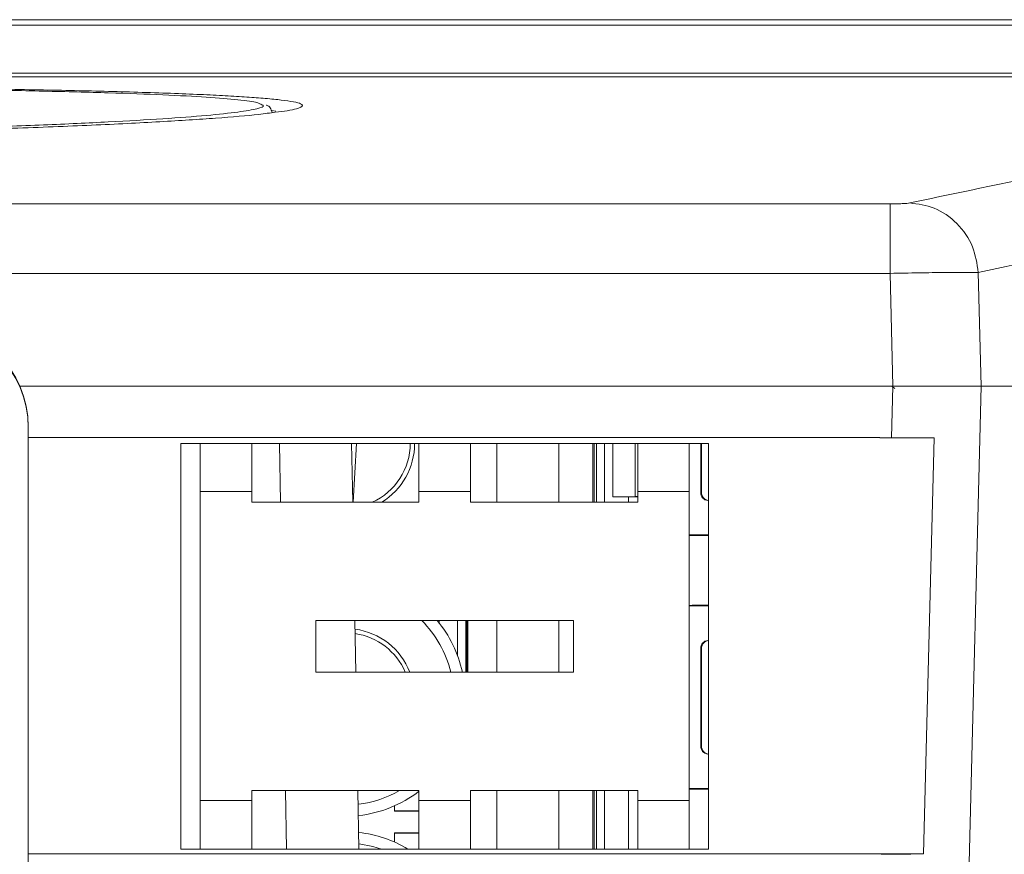
# Paper-space layout 'Sheet3' of a CAD drawing. Units: inches. Extents: x 0.3 to 10.6, y 0.2 to 8.2.
# Drawn here: x 3.5 to 3.8, y 7.4 to 7.7 of the extents above; entities that cross this region are included whole.
import ezdxf

# ---------------------------------------------------------------- set-up
doc = ezdxf.new("R2010")
doc.units = ezdxf.units.IN
doc.header["$MEASUREMENT"] = 0

psp = doc.layouts.new('Sheet3')

# ---------------------------------------------------------------- linework, layer by layer
at = {"color": 7, "linetype": 'Continuous', "lineweight": 15}
for p, q in [((2.739942986657745, 7.66336554410027), (3.989943026550617, 7.66336554410027)), ((2.62344035028392, 7.661550198404631), (4.031233909554813, 7.661550198404631)), ((4.019801619399383, 7.644883533161592), (2.71008439380898, 7.644883533161592)), ((3.864467231613263, 7.646018011167118), (2.866624856551307, 7.646018011167118)), ((2.919626253163539, 7.603779550220533), (3.810259760044823, 7.603779550220533)), ((3.810259808933147, 7.581312859757658), (3.810259808933147, 7.603779550220533)), ((2.919626253163539, 7.581312859757658), (3.810259808933147, 7.581312859757658)), ((3.810259808933147, 7.581312859757658), (3.81118590045708, 7.54488352948128)), ((3.838784972741354, 7.581622652845569), (3.839716784199211, 7.54488352948128)), ((3.81118590045708, 7.54488352948128), (3.528867586266782, 7.54488352948128)), ((3.81118590045708, 7.54488352948128), (3.810760327595557, 7.528142822871351)), ((3.839716784199211, 7.54488352948128), (3.831596286896777, 7.225024812294253)), ((3.839716784199211, 7.54488352948128), (4.033276317071858, 7.54488352948128)), ((3.531609671256649, 7.53165200233301), (3.531609671256649, 7.531419330576409)), ((3.531609671256649, 7.531419330576409), (3.531609671256649, 7.264915118144702)), ((3.531609671256649, 7.528258590422883), (3.806963024795657, 7.528258590422883)), ((3.580974497656629, 7.526247703652818), (3.75157817571727, 7.526247703652818)), ((3.580974497656629, 7.395094048542701), (3.580974497656629, 7.526247703652818)), ((3.587220689944527, 7.526247703652818), (3.587220689944527, 7.510756179278896)), ((3.603887355187565, 7.510756179278896), (3.603887355187565, 7.526247703652818)), ((3.613126075127751, 7.50730911243304), (3.612795492280005, 7.526247703652818)), ((3.636503665067837, 7.50730911243304), (3.636162424565432, 7.526247703652818)), ((3.636628379182685, 7.50730911243304), (3.637720299902057, 7.526247703652818)), ((3.65794300406543, 7.526247703652818), (3.65794300406543, 7.510756179278896)), ((3.674609669308469, 7.510756179278896), (3.674609669308469, 7.526247703652818)), ((3.683123008739423, 7.526247703652818), (3.683123008739423, 7.50730911243304)), ((3.703123002142237, 7.50730911243304), (3.703123002142237, 7.526247703652818)), ((3.714180563293236, 7.526247703652818), (3.714180563293236, 7.50730911243304)), ((3.714529674815825, 7.50730911243304), (3.714529674815825, 7.526247703652818)), ((3.715326041171688, 7.526247703652818), (3.715326041171688, 7.50730911243304)), ((3.717950733073246, 7.50730911243304), (3.717950733073246, 7.526247703652818)), ((3.720584640423901, 7.526247703652818), (3.720584640423901, 7.509055073374662)), ((3.72779324826056, 7.509195932858552), (3.72779324826056, 7.526247703652818)), ((3.728665342630496, 7.526247703652818), (3.728665342630496, 7.510756179278896)), ((3.745332007873534, 7.510756179278896), (3.745332007873534, 7.526247703652818)), ((3.749015669764002, 7.510490239017728), (3.749015669764002, 7.526247703652818)), ((3.749313546322907, 7.526247703652818), (3.749313546322907, 7.510490239017728)), ((3.75157817571727, 7.526247703652818), (3.75157817571727, 7.395094048542701)), ((3.806963024795657, 7.528142822871351), (3.806963024795657, 7.528258590422883)), ((3.810760327595557, 7.528142822871351), (3.806963024795657, 7.528142822871351)), ((3.824474675832903, 7.528171776981315), (3.821052444255703, 7.393617179631395)), ((3.587220689944527, 7.510756179278896), (3.603887355187565, 7.510756179278896)), ((3.587220689944527, 7.510756179278896), (3.587220689944527, 7.410817097325366)), ((3.603887355187565, 7.50730911243304), (3.603887355187565, 7.510756179278896)), ((3.65794300406543, 7.510756179278896), (3.674609669308469, 7.510756179278896)), ((3.65794300406543, 7.510756179278896), (3.65794300406543, 7.50730911243304)), ((3.674609669308469, 7.50730911243304), (3.674609669308469, 7.510756179278896)), ((3.728665342630496, 7.510756179278896), (3.745332007873534, 7.510756179278896)), ((3.728665342630496, 7.510756179278896), (3.728665342630496, 7.50730911243304)), ((3.745332007873534, 7.410817097325366), (3.745332007873534, 7.510756179278896)), ((3.749313546322907, 7.510490239017728), (3.749015669764002, 7.510490239017728)), ((3.65794300406543, 7.50730911243304), (3.603887355187565, 7.50730911243304)), ((3.728665342630496, 7.50730911243304), (3.674609669308469, 7.50730911243304)), ((3.72779324826056, 7.509195932858552), (3.720584640423901, 7.509055073374662)), ((3.725628546600711, 7.509055073374662), (3.720584640423901, 7.509055073374662)), ((3.728665342630496, 7.509195932858552), (3.72779324826056, 7.509195932858552)), ((3.75135426719277, 7.507865559338251), (3.75157817571727, 7.507865559338251)), ((3.745332007873534, 7.496728744102803), (3.75157817571727, 7.496728744102803)), ((3.75157817571727, 7.473762867184351), (3.745332007873534, 7.473762867184351)), ((3.707942999794546, 7.468999133882071), (3.624609673579353, 7.468999133882071)), ((3.624609673579353, 7.468999133882071), (3.624609673579353, 7.452342616021809)), ((3.637494142514646, 7.452342616021809), (3.637193992648669, 7.468999133882071)), ((3.664509781538789, 7.468999133882071), (3.664509781538789, 7.468134941087523)), ((3.67041529554001, 7.457644887825068), (3.67041529554001, 7.468999133882071)), ((3.673039962997406, 7.452342616021809), (3.673039962997406, 7.468999133882071)), ((3.67337633911156, 7.468999133882071), (3.67337633911156, 7.452342616021809)), ((3.67372545063415, 7.452342616021809), (3.67372545063415, 7.468999133882071)), ((3.683123008739423, 7.468999133882071), (3.683123008739423, 7.452342616021809)), ((3.703123002142237, 7.452342616021809), (3.703123002142237, 7.468999133882071)), ((3.707942999794546, 7.452342616021809), (3.707942999794546, 7.468999133882071)), ((3.75157817571727, 7.462589972365696), (3.75135426719277, 7.462589972365696)), ((3.749015669764002, 7.428469238892432), (3.749015669764002, 7.45996529879726)), ((3.749015669764002, 7.45996529879726), (3.749313546322907, 7.45996529879726)), ((3.749313546322907, 7.45996529879726), (3.749313546322907, 7.428469238892432)), ((3.624609673579353, 7.452342616021809), (3.707942999794546, 7.452342616021809)), ((3.749313546322907, 7.428469238892432), (3.749015669764002, 7.428469238892432)), ((3.75135426719277, 7.425844566851755), (3.75157817571727, 7.425844566851755)), ((3.745332007873534, 7.414707747033027), (3.75157817571727, 7.414707747033027)), ((3.603887355187565, 7.414032635179199), (3.65794300406543, 7.414032635179199)), ((3.603887355187565, 7.410817097325366), (3.603887355187565, 7.414032635179199)), ((3.615084785833891, 7.395094048542701), (3.614754227430307, 7.414032635179199)), ((3.638525710597884, 7.395094048542701), (3.638184445651316, 7.414032635179199)), ((3.65794300406543, 7.414032635179199), (3.65794300406543, 7.410817097325366)), ((3.674609669308469, 7.414032635179199), (3.728665342630496, 7.414032635179199)), ((3.674609669308469, 7.410817097325366), (3.674609669308469, 7.414032635179199)), ((3.683123008739423, 7.414032635179199), (3.683123008739423, 7.395094048542701)), ((3.703123002142237, 7.395094048542701), (3.703123002142237, 7.414032635179199)), ((3.714180563293236, 7.414032635179199), (3.714180563293236, 7.395094048542701)), ((3.714529674815825, 7.395094048542701), (3.714529674815825, 7.414032635179199)), ((3.715326041171688, 7.414032635179199), (3.715326041171688, 7.395094048542701)), ((3.717950733073246, 7.395094048542701), (3.717950733073246, 7.414032635179199)), ((3.728665342630496, 7.414032635179199), (3.728665342630496, 7.410817097325366)), ((3.587220689944527, 7.410817097325366), (3.603887355187565, 7.410817097325366)), ((3.587220689944527, 7.410817097325366), (3.587220689944527, 7.395094048542701)), ((3.603887355187565, 7.395094048542701), (3.603887355187565, 7.410817097325366)), ((3.649982469359539, 7.409062493844695), (3.649982469359539, 7.407398280673994)), ((3.650074086078953, 7.407489899303108), (3.650074086078953, 7.40910341910109)), ((3.65794300406543, 7.410817097325366), (3.674609669308469, 7.410817097325366)), ((3.65794300406543, 7.410817097325366), (3.65794300406543, 7.395094048542701)), ((3.674609669308469, 7.395094048542701), (3.674609669308469, 7.410817097325366)), ((3.728665342630496, 7.410817097325366), (3.745332007873534, 7.410817097325366)), ((3.728665342630496, 7.410817097325366), (3.728665342630496, 7.395094048542701)), ((3.745332007873534, 7.395094048542701), (3.745332007873534, 7.410817097325366)), ((3.649982469359539, 7.407398280673994), (3.650074086078953, 7.407489899303108)), ((3.65794300406543, 7.407398280673994), (3.649982469359539, 7.407398280673994)), ((3.65794300406543, 7.407489899303108), (3.650074086078953, 7.407489899303108)), ((3.65794300406543, 7.400363670393275), (3.649982469359539, 7.400363670393275)), ((3.649982469359539, 7.397387121393206), (3.649982469359539, 7.400363670393275)), ((3.649982469359539, 7.400363670393275), (3.650074086078953, 7.400272051764161)), ((3.65794300406543, 7.400272051764161), (3.650074086078953, 7.400272051764161)), ((3.650074086078953, 7.400272051764161), (3.650074086078953, 7.397346196136811)), ((3.806963024795657, 7.393617179631395), (3.531609671256649, 7.393617179631395)), ((3.75157817571727, 7.395094048542701), (3.580974497656629, 7.395094048542701)), ((3.821052444255703, 7.393617179631395), (3.806963024795657, 7.393617179631395))]:
    psp.add_line(p, q, dxfattribs=at)
at = {"color": 8, "linetype": 'Continuous', "lineweight": 15}
for p, q in [((3.610210399920991, 7.634000576660213), (3.611703278230689, 7.633787814673612)), ((3.725628546600711, 7.509055073374662), (3.725628546600711, 7.50730911243304)), ((3.725628546600711, 7.414032635179199), (3.725628546600711, 7.395094048542701))]:
    psp.add_line(p, q, dxfattribs=at)
at = {"color": 7, "linetype": 'Continuous', "lineweight": 15, "flags": 128}
for points in [[(3.811830053015775, 7.544117229444754), (3.811703432256287, 7.544209909485217), (3.810721950261117, 7.54488352948128)], [(3.638608894081385, 7.396783344861139), (3.64298875015158, 7.395953289102792), (3.645827524024489, 7.395094048542701)]]:
    psp.add_lwpolyline(points, dxfattribs=at)
at = {"color": 7, "linetype": 'Continuous', "lineweight": 15}
for centre, radius, start, end in [((3.498286490635541, 7.531641839095229), 0.03332318217095111, 0.01747464083974075, 90.0174516476655), ((3.498286490638041, 7.531409179566938), 0.03332318216472406, 0.01745361552261247, 90.01745165196687), ((3.634326051223602, 7.526256303683866), 0.02077969260690134, 294.2429099482723, 359.9762772137969), ((3.634326051223602, 7.526256303683866), 0.02219187039584103, 301.3737148710755, 0), ((3.75150603960174, 7.510354977492137), 0.002494040418482363, 176.8911014096489, 266.5111653686771), ((3.751812031173319, 7.510357912917748), 0.002501986559610983, 176.9683026245707, 264.6368548236407), ((3.634326051223603, 7.444235306308537), 0.03483333333333299, 13.45878068507443, 45.31007892791774), ((3.634326051223603, 7.444235306308537), 0.03850000000000007, 12.15631484385202, 40.03206561447804), ((3.634326051223602, 7.444235306308538), 0.02219187039584114, 21.42776782381363, 82.24820831910372), ((3.634326051223602, 7.444235306308538), 0.02077969260690198, 22.96417411005263, 81.77223213605541), ((3.751506023152879, 7.460100569182753), 0.002494024474355317, 93.48847837789567, 183.1091223253831), ((3.751812027344883, 7.460097628202157), 0.002501982911328583, 95.36306496236323, 183.0317775893994), ((3.751506030294741, 7.4283339763194), 0.002494031181986958, 176.8910657862132, 266.511366640167), ((3.751812035031847, 7.428336917574047), 0.002501990159853254, 176.9684166435021, 264.6367738144202), ((3.634326051223603, 7.444235306308537), 0.03483333333333617, 276.6177242611724, 299.8809640134633), ((3.634326051223603, 7.444235306308537), 0.03850000000000322, 276.0914517077782, 307.8377419434453), ((3.634326051223603, 7.362214308933209), 0.03850000000000215, 58.6515487652766, 83.71145654298921)]:
    psp.add_arc(centre, radius, start, end, dxfattribs=at)
for centre, ratio, start_param, end_param in [((3.725628540323587, 7.508897028685377), 0.0052360356057309, 1.470015480629998, 1.570796326794897), ((3.725628540323587, 7.496429837084327), 0.005236035605701475, 0.5360697152803138, 0.859542326389404), ((3.725628540323587, 7.474061772908075), 0.0052360356057309, 5.423642980790448, 5.74711559189401), ((3.725628540323587, 7.414408839708998), 0.005236035605672049, 0.536069715287613, 0.859542326392183)]:
    psp.add_ellipse(centre, major_axis=(0.03018372703412098, 0), ratio=ratio, start_param=start_param, end_param=end_param, dxfattribs=at)
for points, knots in [([(3.816592557998912, 7.604089746637118), (3.833939863929178, 7.607718281588467), (3.868650076740041, 7.614978614741018), (3.911750525251382, 7.623995821601694), (3.948201853181711, 7.631552994620584), (3.977332160163037, 7.637475395105728), (3.999103865121857, 7.641715037333029), (4.014098875365502, 7.644386063690456), (4.017900713620169, 7.644717710780815), (4.019801619399383, 7.644883533161592)], [0, 0, 0, 0, 0.1428955978835189, 0.2859197060460378, 0.428748498468624, 0.5715914905111422, 0.7143602142942379, 0.857181110018259, 1, 1, 1, 1]), ([(3.364943006604148, 7.64194935372415), (3.374880593557503, 7.641943448826993), (3.39475028503969, 7.641931642290325), (3.419273702326398, 7.641849957647671), (3.438498115340953, 7.641755511408181), (3.452513449110739, 7.641668538351204), (3.465980327349055, 7.64156777476373), (3.479621283922749, 7.64144642520056), (3.49347510858727, 7.641300040713275), (3.507493877056765, 7.641124590918126), (3.520887326620551, 7.640926787298607), (3.533489609582128, 7.640708201228887), (3.545283619327539, 7.640469379489629), (3.55650324252229, 7.640204512579992), (3.567413428613903, 7.639902144522629), (3.577844014511744, 7.639557703883321), (3.587253999999082, 7.639180218214618), (3.595541411306277, 7.638781536136205), (3.600062007514641, 7.63849674615358), (3.602318431089688, 7.638354595251107)], [0, 0, 0, 0, 0.0977964945150045, 0.1955390361033744, 0.2446392990986444, 0.2937232345760576, 0.3409304755385833, 0.387226278116666, 0.4417228893884062, 0.4958924261024151, 0.5499607783864785, 0.6041554509940822, 0.6565728264637392, 0.7089190149798987, 0.7651189236282148, 0.8249911704320637, 0.8849778116889702, 0.9425874894824082, 1, 1, 1, 1]), ([(3.364943006604181, 7.641715031986611), (3.375537430422799, 7.641707601379368), (3.396726767641315, 7.641692739821505), (3.427961168180058, 7.641571751556542), (3.458108071735379, 7.641375952139729), (3.486668031827924, 7.641095527536619), (3.513139978963681, 7.640728162595932), (3.537068341109955, 7.640269713321114), (3.558060942193941, 7.639717727069339), (3.57572564137523, 7.639070357546124), (3.589842257625726, 7.638329949816268), (3.599881557998249, 7.637496132295815), (3.605508840744744, 7.636760903011367), (3.606238292842717, 7.636283977347948), (3.606462425440134, 7.636137436419471)], [0, 0, 0, 0, 0.08739290799239684, 0.1747898545179362, 0.2621377995492027, 0.3494901422500971, 0.4369335256346862, 0.5242762102546797, 0.6116300794798349, 0.6990736004835699, 0.7864144624894784, 0.8737706899870333, 0.9612145839294314, 0.9999999999999999, 0.9999999999999999, 0.9999999999999999, 0.9999999999999999]), ([(3.610496347728808, 7.633307657998202), (3.610301820592689, 7.633877033904436), (3.609844766946316, 7.635214818129779), (3.60904894689134, 7.635498945511425), (3.608623172440466, 7.635688092279615), (3.6085211861016, 7.635733398864724)], [0, 0, 0, 0, 0.3604063704623731, 0.8467972596637126, 1, 1, 1, 1]), ([(3.838784972741354, 7.581622652845569), (3.854711689245228, 7.584980798402106), (3.886320589949142, 7.591645529919118), (3.925524978895817, 7.600566805182224), (3.958486046740429, 7.608596445400881), (3.984970177891205, 7.615690788134562), (4.005390875488585, 7.621879856712697), (4.019722681578759, 7.627154540150218), (4.02858532583698, 7.631595156976896), (4.029618029331306, 7.633805481877382), (4.030132651165533, 7.634906941745361)], [0, 0, 0, 0, 0.1304284564895119, 0.258854367699626, 0.3852823603291619, 0.5097171793603867, 0.6335215713971813, 0.756500217304039, 0.8786580025215146, 1, 1, 1, 1]), ([(3.611460718810533, 7.63343286099629), (3.609793802508612, 7.633198142028403), (3.605279198935111, 7.632562439389962), (3.592796111866031, 7.631517418479258), (3.574816393787944, 7.630338760161323), (3.55264281524486, 7.629227121024859), (3.527049890838819, 7.628213231685192), (3.498393880097852, 7.627335105819747), (3.467249049467807, 7.626616079693879), (3.434209561336918, 7.626090205993521), (3.399887420247177, 7.625749600762822), (3.376597262553815, 7.625708037414683), (3.364943006604193, 7.625687239363262)], [0, 0, 0, 0, 0.06132645743139925, 0.1660939085847546, 0.2705022578382342, 0.3749938310166097, 0.479404848037404, 0.5837041032055068, 0.6876893375400285, 0.7921294363226259, 0.8959828101902972, 1, 1, 1, 1]), ([(3.816592557998912, 7.604089746637118), (3.816318299324732, 7.604045905372234), (3.8157751757059, 7.603959085050109), (3.814233426470027, 7.603860310452104), (3.812363152378647, 7.603792237546355), (3.810962190462615, 7.60378378716836), (3.810259760044823, 7.603779550220533)], [0, 0, 0, 0, 0.2527789699054916, 0.5005866425563847, 0.749598380008978, 1, 1, 1, 1]), ([(3.816592557998912, 7.604089746637118), (3.819288474872962, 7.603731894201796), (3.824892081413425, 7.602988078891172), (3.832204748096327, 7.597806926218645), (3.837431848304638, 7.590324286927005), (3.838344803284624, 7.584453282048884), (3.838784972741354, 7.581622652845569)], [0, 0, 0, 0, 0.2400346150002339, 0.4989247077680457, 0.758413017073704, 1, 1, 1, 1]), ([(3.810259808933147, 7.581312859757658), (3.813395541344862, 7.581370749865777), (3.819690566280453, 7.581486965035404), (3.828040600346606, 7.581600245968483), (3.834982781559336, 7.581652962137698), (3.837483367285207, 7.581633028636295), (3.838784972741354, 7.581622652845569)], [0, 0, 0, 0, 0.2491531174528086, 0.5001782299045318, 0.7398326574744254, 1, 1, 1, 1]), ([(3.839716795292628, 7.544883529360041), (3.839504013861029, 7.544883392305819), (3.83907880311026, 7.544883118424178), (3.838290456103546, 7.544882370001691), (3.837399491058243, 7.544881720091376), (3.836402974797172, 7.544881299142615), (3.835313359880077, 7.544881216008863), (3.83414049195061, 7.54488148146634), (3.832896004684371, 7.544882031659532), (3.831591799038442, 7.544882727821908), (3.83023994333744, 7.544883367390796), (3.828368443126716, 7.544883797259788), (3.825837788380527, 7.544882722884747), (3.822511723277917, 7.544881325976987), (3.818903704858054, 7.544881100473442), (3.815096186040115, 7.544882428258413), (3.812493145631422, 7.544883161248105), (3.811185882732559, 7.544883529360036)], [0, 0, 0, 0, 0.05202303663847185, 0.1039599851365897, 0.1556681384362933, 0.2070068011895913, 0.2578393121042557, 0.3080349157180859, 0.3574704213973086, 0.4060316010814745, 0.4536142933019681, 0.5001251977715477, 0.5941664684515949, 0.6921128033256279, 0.7930915779825023, 0.8960893182208759, 1, 1, 1, 1]), ([(3.839716784199211, 7.54488352948128), (3.838365193293773, 7.54488352948128), (3.835661970343308, 7.54488352948128), (3.827988374991217, 7.54488352948128), (3.819476679534504, 7.54488352948128), (3.813649010676546, 7.54488352948128), (3.811185900457081, 7.54488352948128)], [0, 0, 0, 0, 0.2679869562099026, 0.5359820693800332, 0.8038791608132466, 1, 1, 1, 1]), ([(3.810760320368246, 7.528142821862416), (3.811390827170741, 7.528142873316595), (3.812644768902321, 7.528142975647834), (3.814505790686912, 7.528144230943719), (3.816325881643293, 7.528146467047218), (3.818093642573128, 7.52814978113841), (3.819799391806677, 7.528154106632657), (3.82143353882458, 7.528159335826648), (3.822993123298846, 7.528165240339553), (3.82398578246771, 7.528169621026148), (3.824474658792978, 7.528171778477599)], [0, 0, 0, 0, 0.1327964140591569, 0.2641033605568799, 0.3935229388146438, 0.5206770065384302, 0.6452117974869355, 0.7668016490075508, 0.8851517656131657, 1, 1, 1, 1]), ([(3.821052434909414, 7.393617179886261), (3.820451046993844, 7.393599247750685), (3.819266581705103, 7.393563929461784), (3.817451406273139, 7.393521089321658), (3.815659301310482, 7.393485985099426), (3.813897757478329, 7.393458657639425), (3.812178895150856, 7.393438287763151), (3.810511238518015, 7.393424479403961), (3.808901895913809, 7.393416163374924), (3.807848846292305, 7.393415118313327), (3.807333672742579, 7.393414607047684)], [0, 0, 0, 0, 0.1409602272493445, 0.277628618645866, 0.4098128743130587, 0.5373702978088221, 0.6602042704129355, 0.7782600640545247, 0.8915202592695456, 1, 1, 1, 1])]:
    psp.add_open_spline(points, degree=3, knots=knots, dxfattribs=at)
at = {"color": 8, "linetype": 'Continuous', "lineweight": 15}
for points, knots in [([(3.602318431089688, 7.638354595251107), (3.604360619126767, 7.63820717654441), (3.608687817818759, 7.637894810580446), (3.613736291048228, 7.637373468401957), (3.617645714503719, 7.636790656523891), (3.62045645601195, 7.63603695110429), (3.620324106966259, 7.635086397231371), (3.617448063040214, 7.634163965801564), (3.612825231883821, 7.633599479454571), (3.611460718810533, 7.63343286099629)], [0, 0, 0, 0, 0.1084313798281823, 0.2297555937280657, 0.3561258060513393, 0.4865993110615596, 0.6945456560692509, 0.9098395698468414, 0.9999999999999999, 0.9999999999999999, 0.9999999999999999, 0.9999999999999999]), ([(3.606462425440134, 7.636137436419471), (3.606963642900353, 7.635957333259684), (3.608366676260347, 7.635453179351495), (3.606100076992787, 7.634560077136818), (3.600045181360461, 7.633486985175747), (3.589770632577096, 7.632397176878158), (3.575714181993558, 7.631319527847442), (3.558032857450472, 7.63028017684871), (3.537048757863541, 7.629307294394399), (3.513124171683074, 7.628427538693395), (3.486656562975076, 7.627667777030084), (3.458100603445142, 7.627049664728433), (3.427957128426959, 7.626596678698266), (3.396723204994322, 7.626306721355562), (3.375536284653168, 7.626270466578654), (3.364943006604181, 7.626252339501844)], [0, 0, 0, 0, 0.04425557404618025, 0.1238824495965879, 0.2035864655354591, 0.2831916925963166, 0.3628212948086864, 0.4425249007953595, 0.5221278285486645, 0.6017585278739204, 0.6814618329252965, 0.7610642901044548, 0.8406990615629352, 0.9203509001234832, 1, 1, 1, 1])]:
    psp.add_open_spline(points, degree=3, knots=knots, dxfattribs=at)

doc.saveas('drawing.dxf')
